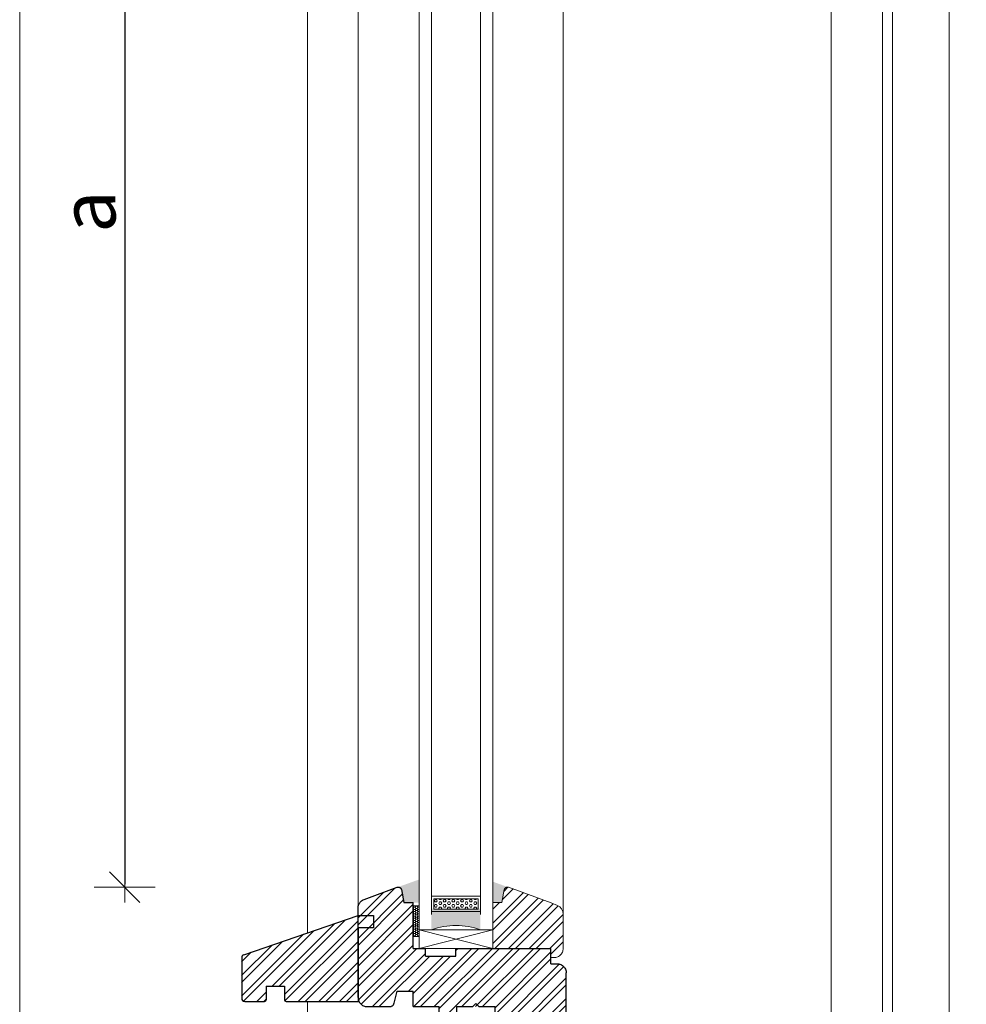
# Model space of a CAD drawing. Units: millimetres. Extents: x -44631 to 29316, y -13008 to 12498.
# Drawn here: x -26779 to -26470, y 3253 to 3574 of the extents above; entities that cross this region are included whole.
import ezdxf

# ---------------------------------------------------------------- set-up
doc = ezdxf.new("R2010")
doc.units = ezdxf.units.MM
doc.header["$LTSCALE"] = 0.5
doc.layers.get('Defpoints').update_dxf_attribs({"color": 140})
for name, color, linetype, lineweight in [('A_sciany', 214, 'Continuous', 20), ('A_sciany-hatch', 216, 'Continuous', 5), ('A_sciany-widok', 6, 'Continuous', 9), ('A_wymiary', 5, 'Continuous', 13)]:
    doc.layers.add(name, color=color, linetype=linetype, lineweight=lineweight)
doc.styles.add('simplex-08', font='simplex.shx', dxfattribs={"width": 0.8})
doc.dimstyles.new('10 [mm]', dxfattribs={"dimtxt": 18, "dimasz": 1, "dimexe": 0, "dimexo": 0, "dimgap": 3, "dimtad": 1, "dimdec": 1, "dimrnd": 0.5, "dimdsep": 46, "dimtxsty": 'simplex-08', "dimblk1": 'arrow', "dimblk2": 'arrow2', "dimsah": 1, "dimcen": 0, "dimdle": 10, "dimse1": 1, "dimse2": 1, "dimclrd": 256, "dimclre": 256, "dimclrt": 256, "dimadec": 0, "dimazin": 0, "dimtfac": 1, "dimtdec": 1, "dimtix": 1, "dimtmove": 1, "dimatfit": 3, "dimldrblk": 'DOT', "dimfxl": 1, "dimtolj": 1, "dimtzin": 0, "dimarcsym": 0})

# ---------------------------------------------------------------- blocks, each defined once
blk = doc.blocks.new('bbbb')
at = {"color": 0, "lineweight": 30}
for p, q in [((2062.66, 2035.91), (2099.99, 2048.68)), ((2099.99, 2048.68), (2104.99, 2048.68)), ((2104.99, 2048.68), (2104.99, 2044.68)), ((2099.99, 2044.68), (2099.99, 2020.68)), ((2104.99, 2044.68), (2099.99, 2044.68)), ((2061.99, 2034.97), (2061.99, 2021.68)), ((2069.99, 2025.68), (2075.99, 2025.68)), ((2069.99, 2025.68), (2069.99, 2021.18)), ((2075.99, 2025.68), (2075.99, 2021.18)), ((2062.99, 2020.68), (2069.49, 2020.68)), ((2076.49, 2020.68), (2099.99, 2020.68))]:
    blk.add_line(p, q, dxfattribs=at)
for centre, radius, start, end in [((2062.99, 2034.97), 1, 108.8861, 180), ((2062.99, 2021.68), 1, 180, 270), ((2069.49, 2021.18), 0.5, 270, 0), ((2076.49, 2021.18), 0.5, 180, 270)]:
    blk.add_arc(centre, radius, start, end, dxfattribs=at)
blk = doc.blocks.new('s')
at = {"lineweight": 5}
h = blk.add_hatch(dxfattribs=at)
h.set_pattern_fill('HEX', color=256, scale=0.15)
h.paths.add_polyline_path([(4719.38, 3830.89), (4719.38, 3834.29), (4704.98, 3834.29), (4704.98, 3830.89)])
at = {"color": 0, "lineweight": 20}
for p, q in [((4704.18, 3835.09), (4720.18, 3835.09)), ((4704.18, 3830.09), (4704.18, 3835.09)), ((4720.18, 3835.09), (4720.18, 3830.09)), ((4704.98, 3834.29), (4719.38, 3834.29)), ((4704.98, 3830.89), (4704.98, 3834.29)), ((4719.38, 3834.29), (4719.38, 3830.89)), ((4704.18, 3830.09), (4720.18, 3830.09)), ((4704.98, 3830.89), (4719.38, 3830.89))]:
    blk.add_line(p, q, dxfattribs=at)
blk = doc.blocks.new('ffd')
at = {"lineweight": 5}
h = blk.add_hatch(dxfattribs=at)
h.set_pattern_fill('HONEY', color=256, scale=0.13)
h.paths.add_polyline_path([(3327.81, 2377.65), (3329.79, 2377.65), (3329.79, 2387.65), (3327.81, 2387.65)])
for p, q in [((3329.79, 2387.65), (3327.81, 2387.65)), ((3327.81, 2387.65), (3327.81, 2377.65)), ((3329.79, 2377.65), (3329.79, 2387.65)), ((3327.81, 2377.65), (3329.79, 2377.65))]:
    blk.add_line(p, q, dxfattribs=at)
blk = doc.blocks.new('f')
at = {"color": 0, "lineweight": 30}
for p, q in [((12476.37, 5254.75), (12476.39, 5255.07)), ((12476.39, 5255.07), (12476.44, 5255.38)), ((12476.44, 5255.38), (12476.52, 5255.68)), ((12476.52, 5255.68), (12476.63, 5255.97)), ((12476.63, 5255.97), (12476.77, 5256.25)), ((12476.77, 5256.25), (12476.94, 5256.52)), ((12476.94, 5256.52), (12477.14, 5256.76)), ((12477.14, 5256.76), (12477.36, 5256.98)), ((12477.36, 5256.98), (12477.61, 5257.18)), ((12477.61, 5257.18), (12477.87, 5257.35)), ((12477.87, 5257.35), (12478.15, 5257.49)), ((12478.15, 5257.49), (12478.44, 5257.61)), ((12478.44, 5257.61), (12478.75, 5257.69)), ((12478.75, 5257.69), (12479.06, 5257.74)), ((12479.06, 5257.74), (12479.37, 5257.75)), ((12479.37, 5257.75), (12489.87, 5257.75)), ((12489.87, 5257.75), (12490.18, 5257.74)), ((12490.18, 5257.74), (12490.49, 5257.69)), ((12490.49, 5257.69), (12490.8, 5257.61)), ((12490.8, 5257.61), (12491.09, 5257.49)), ((12491.09, 5257.49), (12491.37, 5257.35)), ((12491.37, 5257.35), (12491.63, 5257.18)), ((12491.63, 5257.18), (12491.88, 5256.98)), ((12491.88, 5256.98), (12492.1, 5256.76)), ((12492.1, 5256.76), (12492.3, 5256.52)), ((12492.3, 5256.52), (12492.47, 5256.25)), ((12492.47, 5256.25), (12492.61, 5255.97)), ((12492.61, 5255.97), (12492.72, 5255.68)), ((12492.72, 5255.68), (12492.8, 5255.38)), ((12492.8, 5255.38), (12492.85, 5255.07)), ((12492.85, 5255.07), (12492.87, 5254.75)), ((12476.37, 5254.75), (12476.37, 5240.75)), ((12492.87, 5254.75), (12492.87, 5219.75)), ((12451.71, 5238.87), (12451.83, 5239.03)), ((12451.83, 5239.03), (12451.96, 5239.18)), ((12451.96, 5239.18), (12452.11, 5239.31)), ((12452.11, 5239.31), (12452.27, 5239.43)), ((12452.27, 5239.43), (12452.44, 5239.53)), ((12452.44, 5239.53), (12452.62, 5239.61)), ((12452.62, 5239.61), (12452.81, 5239.67)), ((12452.81, 5239.67), (12453, 5239.72)), ((12453, 5239.72), (12453.2, 5239.75)), ((12453.2, 5239.75), (12453.28, 5239.75)), ((12453.28, 5239.75), (12455.22, 5239.75)), ((12455.22, 5239.75), (12455.22, 5237.25)), ((12471.52, 5239.75), (12475.37, 5239.75)), ((12471.52, 5239.75), (12471.52, 5237.25)), ((12475.37, 5239.75), (12475.47, 5239.76)), ((12475.47, 5239.76), (12475.58, 5239.78)), ((12475.58, 5239.78), (12475.68, 5239.8)), ((12475.68, 5239.8), (12475.78, 5239.84)), ((12475.78, 5239.84), (12475.87, 5239.89)), ((12475.87, 5239.89), (12475.96, 5239.95)), ((12475.96, 5239.95), (12476.04, 5240.01)), ((12476.04, 5240.01), (12476.11, 5240.08)), ((12476.11, 5240.08), (12476.18, 5240.17)), ((12476.18, 5240.17), (12476.24, 5240.25)), ((12476.24, 5240.25), (12476.28, 5240.35)), ((12476.28, 5240.35), (12476.32, 5240.45)), ((12476.32, 5240.45), (12476.35, 5240.55)), ((12476.35, 5240.55), (12476.36, 5240.65)), ((12476.36, 5240.65), (12476.37, 5240.75)), ((12451.37, 5237.75), (12451.38, 5237.95)), ((12451.37, 5237.75), (12451.37, 5227.75)), ((12451.38, 5237.95), (12451.41, 5238.15)), ((12451.41, 5238.15), (12451.46, 5238.34)), ((12451.46, 5238.34), (12451.52, 5238.52)), ((12451.52, 5238.52), (12451.61, 5238.7)), ((12451.61, 5238.7), (12451.71, 5238.87)), ((12455.22, 5237.25), (12457.12, 5237.25)), ((12457.12, 5237.25), (12457.12, 5227.75)), ((12469.62, 5237.25), (12469.62, 5227.75)), ((12469.62, 5237.25), (12471.52, 5237.25)), ((12425.13, 5225.97), (12425.27, 5226.25)), ((12425.27, 5226.25), (12425.44, 5226.52)), ((12425.44, 5226.52), (12425.64, 5226.76)), ((12425.64, 5226.76), (12425.86, 5226.98)), ((12425.86, 5226.98), (12426.11, 5227.18)), ((12426.11, 5227.18), (12426.37, 5227.35)), ((12426.37, 5227.35), (12426.65, 5227.49)), ((12426.65, 5227.49), (12426.94, 5227.61)), ((12426.94, 5227.61), (12427.25, 5227.69)), ((12427.25, 5227.69), (12427.56, 5227.74)), ((12427.56, 5227.74), (12427.87, 5227.75)), ((12427.87, 5227.75), (12435.48, 5227.75)), ((12435.48, 5227.75), (12435.73, 5227.66)), ((12435.73, 5227.66), (12435.86, 5227.61)), ((12435.86, 5227.61), (12435.99, 5227.54)), ((12435.99, 5227.54), (12436.11, 5227.46)), ((12436.11, 5227.46), (12436.22, 5227.37)), ((12436.22, 5227.37), (12436.32, 5227.27)), ((12436.32, 5227.27), (12436.42, 5227.16)), ((12436.42, 5227.16), (12436.5, 5227.04)), ((12436.5, 5227.04), (12436.57, 5226.91)), ((12436.57, 5226.91), (12436.62, 5226.78)), ((12436.62, 5226.78), (12436.67, 5226.64)), ((12436.67, 5226.64), (12437.71, 5222.75)), ((12442.87, 5227.75), (12446.37, 5227.75)), ((12442.87, 5227.75), (12442.87, 5222.75)), ((12442.87, 5227.75), (12451.37, 5227.75)), ((12457.12, 5227.75), (12462.37, 5227.75)), ((12462.37, 5227.75), (12463.37, 5226.75)), ((12463.37, 5226.75), (12464.37, 5227.75)), ((12464.37, 5227.75), (12469.62, 5227.75)), ((12424.87, 5224.75), (12424.89, 5225.07)), ((12424.87, 5224.75), (12424.87, 5219.75)), ((12424.89, 5225.07), (12424.94, 5225.38)), ((12424.94, 5225.38), (12425.02, 5225.68)), ((12425.02, 5225.68), (12425.13, 5225.97)), ((12424.87, 5219.75), (12424.87, 5217.75)), ((12437.71, 5222.75), (12442.87, 5222.75)), ((12492.87, 5219.75), (12492.87, 5217.75)), ((12424.87, 5217.75), (12424.87, 5195.59)), ((12492.8, 5216.13), (12492.85, 5216.44)), ((12492.85, 5216.44), (12492.87, 5216.75)), ((12492.87, 5217.75), (12492.87, 5216.75)), ((12487.87, 5213.75), (12489.87, 5213.75)), ((12487.87, 5213.75), (12487.87, 5209.75)), ((12489.87, 5213.75), (12490.18, 5213.77)), ((12490.18, 5213.77), (12490.49, 5213.82)), ((12490.49, 5213.82), (12490.8, 5213.9)), ((12490.8, 5213.9), (12491.09, 5214.01)), ((12491.09, 5214.01), (12491.37, 5214.15)), ((12491.37, 5214.15), (12491.63, 5214.33)), ((12491.63, 5214.33), (12491.88, 5214.52)), ((12491.88, 5214.52), (12492.1, 5214.75)), ((12492.1, 5214.75), (12492.3, 5214.99)), ((12492.3, 5214.99), (12492.47, 5215.25)), ((12492.47, 5215.25), (12492.61, 5215.53)), ((12492.61, 5215.53), (12492.72, 5215.83)), ((12492.72, 5215.83), (12492.8, 5216.13)), ((12446.87, 5211.25), (12456.87, 5211.25)), ((12446.87, 5211.25), (12446.87, 5208.75)), ((12446.87, 5211.25), (12446.87, 5208.75)), ((12456.87, 5211.25), (12456.87, 5208.75)), ((12487.87, 5211.75), (12487.87, 5208.75)), ((12442.87, 5208.75), (12446.87, 5208.75)), ((12442.87, 5208.75), (12442.87, 5193.75)), ((12442.87, 5208.75), (12446.87, 5208.75)), ((12456.87, 5208.75), (12486.87, 5208.75)), ((12475.87, 5208.75), (12487.87, 5208.75)), ((12424.87, 5195.59), (12424.89, 5195.28)), ((12424.89, 5195.28), (12424.93, 5194.98)), ((12424.93, 5194.98), (12425.01, 5194.68)), ((12425.01, 5194.68), (12425.12, 5194.4)), ((12425.12, 5194.4), (12425.25, 5194.12)), ((12425.25, 5194.12), (12425.41, 5193.87)), ((12425.41, 5193.87), (12425.6, 5193.63)), ((12425.6, 5193.63), (12425.81, 5193.4)), ((12425.81, 5193.4), (12426.04, 5193.21)), ((12426.04, 5193.21), (12426.29, 5193.03)), ((12426.29, 5193.03), (12426.56, 5192.89)), ((12426.56, 5192.89), (12426.84, 5192.77)), ((12426.84, 5192.77), (12437.71, 5188.81)), ((12439.03, 5189.56), (12439.87, 5193.75)), ((12439.87, 5193.75), (12442.87, 5193.75)), ((12437.71, 5188.81), (12437.8, 5188.78)), ((12437.8, 5188.78), (12437.9, 5188.76)), ((12437.9, 5188.76), (12438, 5188.75)), ((12438, 5188.75), (12438.11, 5188.75)), ((12438.11, 5188.75), (12438.21, 5188.77)), ((12438.21, 5188.77), (12438.31, 5188.79)), ((12438.31, 5188.79), (12438.4, 5188.82)), ((12438.4, 5188.82), (12438.5, 5188.86)), ((12438.5, 5188.86), (12438.58, 5188.91)), ((12438.58, 5188.91), (12438.67, 5188.97)), ((12438.67, 5188.97), (12438.74, 5189.03)), ((12438.74, 5189.03), (12438.81, 5189.11)), ((12438.81, 5189.11), (12438.87, 5189.19)), ((12438.87, 5189.19), (12438.93, 5189.27)), ((12438.93, 5189.27), (12438.97, 5189.36)), ((12438.97, 5189.36), (12439.01, 5189.46)), ((12439.01, 5189.46), (12439.03, 5189.56))]:
    blk.add_line(p, q, dxfattribs=at)
blk = doc.blocks.new('arrow')
for p, q in [((0, 10), (0, -10)), ((-5, -5), (5, 5)), ((-5, 0), (5, 0))]:
    blk.add_line(p, q)
blk = doc.blocks.new('arrow2')
for p, q in [((0, -10), (0, 10)), ((-5, -5), (5, 5)), ((-5, 0), (5, 0))]:
    blk.add_line(p, q)
blk = doc.blocks.new('*D150')
at = {"layer": 'A_wymiary', "lineweight": -2, "transparency": 16777216}
blk.add_line((-26744.72, 3731.2), (-26744.72, 3292.19), dxfattribs=at)
at = {"layer": 'Defpoints', "color": 0, "transparency": 16777216}
for p in [(-26653.51, 3732.2), (-26744.72, 3291.19), (-26655.33, 3291.19)]:
    blk.add_point(p, dxfattribs=at)
at = {"layer": 'A_wymiary', "lineweight": -2, "transparency": 16777216}
for name, p, rotation in [('arrow', (-26744.72, 3732.2), 90), ('arrow2', (-26744.72, 3291.19), 270)]:
    blk.add_blockref(name, p, dxfattribs=dict(at, rotation=rotation))
at = {"layer": 'A_wymiary', "transparency": 16777216, "insert": (-26756.72, 3511.69), "char_height": 18, "attachment_point": 5, "rotation": 90, "style": 'simplex-08'}
blk.add_mtext('\\A1;a', dxfattribs=at)
blk = doc.blocks.new('_Dot')
at = {"color": 0, "linetype": 'ByBlock', "lineweight": -2}
blk.add_line((-0.5, 0), (-1, 0), dxfattribs=at)
at = {"color": 0, "linetype": 'ByBlock', "lineweight": -2, "const_width": 0.5}
blk.add_lwpolyline([(-0.25, 0, 1), (0.25, 0, 1)], format="xyb", close=True, dxfattribs=at)
blk = doc.blocks.new('*D151')
at = {"layer": 'A_wymiary', "lineweight": -2, "transparency": 16777216}
blk.add_line((-26272.23, 4833.2), (-26272.23, 3135.2), dxfattribs=at)
at = {"layer": 'Defpoints', "color": 0, "transparency": 16777216}
for p in [(-26489.18, 4834.2), (-26391.01, 3134.2), (-26272.23, 3134.2)]:
    blk.add_point(p, dxfattribs=at)
at = {"layer": 'A_wymiary', "lineweight": -2, "transparency": 16777216}
for name, p, rotation in [('arrow', (-26272.23, 4834.2), 90), ('arrow2', (-26272.23, 3134.2), 270)]:
    blk.add_blockref(name, p, dxfattribs=dict(at, rotation=rotation))
at = {"layer": 'A_wymiary', "transparency": 16777216, "insert": (-26284.23, 3984.2), "char_height": 18, "attachment_point": 5, "rotation": 90, "style": 'simplex-08'}
blk.add_mtext('\\A1;1700', dxfattribs=at)

msp = doc.modelspace()

# ---------------------------------------------------------------- hatches: boundary and pattern name
at = {"layer": 'A_sciany-hatch'}
h = msp.add_hatch(dxfattribs=at)
h.set_pattern_fill('ANSI32', color=256, scale=0.5, angle=180)
h.set_pattern_definition([(225, (-27514.4905, 3638.5306), (3.367596, -3.367596), []), (225, (-27516.7356, 3638.5306), (3.367596, -3.367596), [])])
edge = h.paths.add_edge_path()
edge.add_line((-26605.51, 3271.195), (-26605.511, 3266.194))
edge.add_line((-26605.511, 3266.194), (-26603.511, 3266.194))
edge.add_arc((-26603.549, 3263.125), 3.069, 351.91173, 449.29086, ccw=False)
edge.add_line((-26600.511, 3262.694), (-26600.511, 3225.193))
edge.add_arc((-26603.501, 3225.183), 2.99, 269.81159, 360.18841, ccw=False)
edge.add_line((-26603.511, 3222.193), (-26614.325, 3222.209))
edge.add_arc((-26614.011, 3225.193), 3, 179.66052, 263.9986, ccw=False)
edge.add_line((-26617.011, 3225.211), (-26617.011, 3238.796))
edge.add_arc((-26618.064, 3239.098), 1.096, 343.96211, 447.22511)
edge.add_line((-26618.011, 3240.193), (-26621.861, 3240.193))
edge.add_line((-26621.861, 3240.193), (-26621.861, 3242.693))
edge.add_line((-26621.861, 3242.693), (-26623.761, 3242.693))
edge.add_line((-26623.761, 3242.693), (-26623.761, 3252.193))
edge.add_line((-26623.761, 3252.193), (-26636.261, 3252.193))
edge.add_line((-26636.261, 3252.193), (-26636.261, 3242.693))
edge.add_line((-26636.261, 3242.693), (-26638.161, 3242.693))
edge.add_line((-26638.161, 3242.693), (-26638.161, 3240.193))
edge.add_line((-26638.161, 3240.193), (-26640.099, 3240.193))
edge.add_arc((-26640.002, 3242.2), 2.009, 180.31869, 267.23461, ccw=False)
edge.add_line((-26642.011, 3242.189), (-26642.011, 3252.193))
edge.add_line((-26642.011, 3252.193), (-26650.511, 3252.193))
edge.add_line((-26650.511, 3252.193), (-26650.511, 3257.193))
edge.add_line((-26650.511, 3257.193), (-26655.671, 3257.193))
edge.add_line((-26655.671, 3257.193), (-26656.713, 3253.304))
edge.add_arc((-26658.235, 3253.739), 1.583, 282.31678, 344.06007, ccw=False)
edge.add_line((-26657.898, 3252.193), (-26665.511, 3252.193))
edge.add_arc((-26665.5, 3255.205), 3.012, 186.20589, 269.79424, ccw=False)
edge.add_line((-26668.495, 3254.879), (-26668.511, 3284.36))
edge.add_arc((-26665.496, 3284.349), 3.015, 110.20238, 179.79764, ccw=False)
edge.add_line((-26666.537, 3287.179), (-26655.673, 3291.133))
edge.add_arc((-26655.33, 3290.196), 0.998, 11.19979, 110.11048, ccw=False)
edge.add_line((-26654.35, 3290.39), (-26653.511, 3286.194))
edge.add_line((-26653.511, 3286.194), (-26650.511, 3286.194))
edge.add_line((-26650.511, 3286.194), (-26650.511, 3271.194))
edge.add_line((-26650.511, 3271.194), (-26646.511, 3271.194))
edge.add_line((-26646.511, 3271.194), (-26646.511, 3268.694))
edge.add_line((-26646.511, 3268.694), (-26636.511, 3268.694))
edge.add_line((-26636.511, 3268.694), (-26636.511, 3271.194))
edge.add_line((-26636.511, 3271.194), (-26605.51, 3271.195))
h = msp.add_hatch(dxfattribs=at)
h.set_pattern_fill('ANSI32', color=256, scale=0.5, angle=180)
h.set_pattern_definition([(225, (-27385.1553, 3627.8995), (3.367596, -3.367596), []), (225, (-27387.4004, 3627.8995), (3.367596, -3.367596), [])])
h.paths.add_polyline_path([(-26619.403, 3291.134), (-26619.501, 3291.164), (-26619.601, 3291.184), (-26619.702, 3291.194), (-26619.804, 3291.193), (-26619.906, 3291.182), (-26620.005, 3291.16), (-26620.102, 3291.129), (-26620.196, 3291.087), (-26620.284, 3291.037), (-26620.367, 3290.978), (-26620.444, 3290.91), (-26620.513, 3290.835), (-26620.574, 3290.754), (-26620.627, 3290.666), (-26620.67, 3290.574), (-26620.704, 3290.478), (-26620.728, 3290.379), (-26621.511, 3286.195), (-26624.511, 3286.195), (-26624.511, 3277.211), (-26624.511, 3276.553), (-26624.511, 3272.194), (-26624.511, 3271.194), (-26606.511, 3271.194), (-26605.51, 3271.195), (-26605.511, 3271.195), (-26605.511, 3268.194), (-26605.508, 3268.194), (-26604.511, 3268.194), (-26604.198, 3268.21), (-26603.887, 3268.259), (-26603.584, 3268.341), (-26603.291, 3268.453), (-26603.011, 3268.596), (-26602.748, 3268.767), (-26602.504, 3268.964), (-26602.282, 3269.186), (-26602.084, 3269.43), (-26601.913, 3269.694), (-26601.771, 3269.973), (-26601.658, 3270.267), (-26601.577, 3270.57), (-26601.528, 3270.88), (-26601.511, 3271.194), (-26601.511, 3282.414, 0.3043733), (-26603.374, 3285.189), (-26605.454, 3286.042)])
h = msp.add_hatch(dxfattribs=at)
h.set_pattern_fill('ANSI32', color=256, scale=0.5, angle=180)
h.set_pattern_definition([(225, (-27452.766, 3611.6874), (3.367596, -3.367596), []), (225, (-27455.0113, 3611.6874), (3.367596, -3.367596), [])])
h.paths.add_polyline_path([(-26706.511, 3254.889), (-26705.511, 3253.889), (-26699.011, 3253.889), (-26698.511, 3254.389), (-26698.511, 3258.889), (-26692.511, 3258.889), (-26692.511, 3254.373), (-26692.011, 3253.889), (-26668.511, 3253.889), (-26668.511, 3281.889), (-26705.835, 3269.12), (-26706.511, 3268.174)])
at = {"layer": 'A_sciany-widok'}
h = msp.add_hatch(color=256, dxfattribs=at)
h.dxf.hatch_style = 1
h.paths.add_polyline_path([(-26655.115, 3291.334), (-26654.413, 3290.724), (-26653.507, 3286.195), (-26650.492, 3286.195), (-26650.492, 3286.077), (-26648.511, 3286.077), (-26648.511, 3293.704)])
h = msp.add_hatch(color=256, dxfattribs=at)
h.dxf.hatch_style = 1
h.paths.add_polyline_path([(-26655.115, 3291.334), (-26654.413, 3290.724), (-26653.507, 3286.195), (-26650.492, 3286.195), (-26650.492, 3286.077), (-26648.511, 3286.077), (-26648.511, 3293.704)])
h = msp.add_hatch(color=256, dxfattribs=at)
h.dxf.hatch_style = 1
h.paths.add_polyline_path([(-26620.728, 3290.379), (-26620.704, 3290.478), (-26620.67, 3290.574), (-26620.627, 3290.666), (-26620.574, 3290.754), (-26620.513, 3290.835), (-26620.444, 3290.91), (-26620.367, 3290.978), (-26620.284, 3291.037), (-26620.196, 3291.087), (-26620.102, 3291.129), (-26620.005, 3291.16), (-26619.906, 3291.182), (-26619.804, 3291.193), (-26619.702, 3291.194), (-26619.601, 3291.184), (-26619.476, 3291.159), (-26624.511, 3292.997), (-26624.511, 3286.195), (-26621.511, 3286.195)])
h = msp.add_hatch(color=256, dxfattribs=at)
h.dxf.hatch_style = 1
h.paths.add_polyline_path([(-26620.728, 3290.379), (-26620.704, 3290.478), (-26620.67, 3290.574), (-26620.627, 3290.666), (-26620.574, 3290.754), (-26620.513, 3290.835), (-26620.444, 3290.91), (-26620.367, 3290.978), (-26620.284, 3291.037), (-26620.196, 3291.087), (-26620.102, 3291.129), (-26620.005, 3291.16), (-26619.906, 3291.182), (-26619.804, 3291.193), (-26619.702, 3291.194), (-26619.601, 3291.184), (-26619.476, 3291.159), (-26624.511, 3292.997), (-26624.511, 3286.195), (-26621.511, 3286.195)])
h = msp.add_hatch(color=256, dxfattribs=at)
h.dxf.hatch_style = 1
h.paths.add_polyline_path([(-26628.511, 3277.211), (-26628.511, 3284.211), (-26644.511, 3284.211), (-26644.511, 3277.211, -0.1875)])
h = msp.add_hatch(color=256, dxfattribs=at)
h.dxf.hatch_style = 1
h.paths.add_polyline_path([(-26628.511, 3277.211), (-26628.511, 3284.211), (-26644.511, 3284.211), (-26644.511, 3277.211, -0.1875)])

# ---------------------------------------------------------------- linework, layer by layer
at = {"layer": 'A_sciany'}
for p, q in [((-26620.005, 3291.16), (-26619.906, 3291.182)), ((-26619.906, 3291.182), (-26619.804, 3291.193)), ((-26619.804, 3291.193), (-26619.702, 3291.194)), ((-26619.702, 3291.194), (-26619.601, 3291.184)), ((-26619.601, 3291.184), (-26619.501, 3291.164)), ((-26621.511, 3286.195), (-26620.728, 3290.379)), ((-26620.728, 3290.379), (-26620.704, 3290.478)), ((-26620.704, 3290.478), (-26620.67, 3290.574)), ((-26620.67, 3290.574), (-26620.627, 3290.666)), ((-26620.627, 3290.666), (-26620.574, 3290.754)), ((-26620.574, 3290.754), (-26620.513, 3290.835)), ((-26620.513, 3290.835), (-26620.444, 3290.91)), ((-26620.444, 3290.91), (-26620.367, 3290.978)), ((-26620.367, 3290.978), (-26620.284, 3291.037)), ((-26620.284, 3291.037), (-26620.196, 3291.087)), ((-26620.196, 3291.087), (-26620.102, 3291.129)), ((-26620.102, 3291.129), (-26620.005, 3291.16)), ((-26619.501, 3291.164), (-26619.403, 3291.134)), ((-26619.403, 3291.134), (-26605.454, 3286.042)), ((-26615.91, 3289.857), (-26615.904, 3289.851)), ((-26624.511, 3277.71), (-26624.511, 3286.195)), ((-26624.511, 3277.71), (-26624.511, 3286.195)), ((-26624.511, 3286.195), (-26621.511, 3286.195)), ((-26605.454, 3286.042), (-26603.374, 3285.189)), ((-26601.511, 3282.414), (-26601.511, 3271.194)), ((-26623.932, 3271.195), (-26612.619, 3271.195)), ((-26623.932, 3271.195), (-26612.619, 3271.195)), ((-26618.757, 3271.194), (-26623.178, 3271.194)), ((-26618.757, 3271.194), (-26623.178, 3271.194)), ((-26618.758, 3271.195), (-26618.757, 3271.194)), ((-26618.758, 3271.195), (-26618.757, 3271.194)), ((-26612.62, 3271.194), (-26618.757, 3271.194)), ((-26612.62, 3271.194), (-26618.757, 3271.194)), ((-26605.511, 3271.194), (-26612.62, 3271.194)), ((-26612.619, 3271.195), (-26605.51, 3271.195)), ((-26605.511, 3268.194), (-26605.511, 3271.194)), ((-26602.748, 3268.767), (-26603.011, 3268.596)), ((-26602.504, 3268.964), (-26602.748, 3268.767)), ((-26602.282, 3269.186), (-26602.504, 3268.964)), ((-26602.084, 3269.43), (-26602.282, 3269.186)), ((-26601.913, 3269.694), (-26602.084, 3269.43)), ((-26601.771, 3269.973), (-26601.913, 3269.694)), ((-26601.658, 3270.267), (-26601.771, 3269.973)), ((-26601.577, 3270.57), (-26601.658, 3270.267)), ((-26601.528, 3270.88), (-26601.577, 3270.57)), ((-26601.511, 3271.194), (-26601.528, 3270.88)), ((-26605.508, 3268.194), (-26605.511, 3268.194)), ((-26604.511, 3268.194), (-26605.508, 3268.194)), ((-26604.198, 3268.21), (-26604.511, 3268.194)), ((-26603.887, 3268.259), (-26604.198, 3268.21)), ((-26603.584, 3268.341), (-26603.887, 3268.259)), ((-26603.291, 3268.453), (-26603.584, 3268.341)), ((-26603.011, 3268.596), (-26603.291, 3268.453))]:
    msp.add_line(p, q, dxfattribs=at)
for points in [[(-26648.511, 4680.172), (-26648.511, 3282.225)], [(-26644.511, 4680.172), (-26644.511, 3282.225)], [(-26628.511, 4680.172), (-26628.511, 3282.225)], [(-26624.511, 4680.172), (-26624.511, 3282.225)], [(-26497.187, 3739.197), (-26497.187, 3213.017)], [(-26493.982, 3739.197), (-26493.982, 3213.017)]]:
    msp.add_lwpolyline(points, dxfattribs=at)
msp.add_arc((-26604.511, 3282.414), 3, 0, 67.71541, dxfattribs=at)
at = {"layer": 'A_sciany-widok'}
for p, q in [((-26779.011, 3204.204), (-26779.011, 4754.204)), ((-26685.006, 4701.481), (-26685.01, 3276.245)), ((-26668.511, 3284.36), (-26668.511, 4673.023)), ((-26601.511, 3735.552), (-26601.511, 3282.414)), ((-26648.511, 3277.211), (-26624.511, 3277.211)), ((-26648.511, 3271.211), (-26648.511, 3277.211)), ((-26648.511, 3277.211), (-26624.511, 3271.211)), ((-26648.511, 3271.211), (-26624.511, 3277.211)), ((-26648.511, 3277.211), (-26624.511, 3277.211)), ((-26648.511, 3271.211), (-26648.511, 3277.211)), ((-26648.511, 3277.211), (-26624.511, 3271.211)), ((-26648.511, 3271.211), (-26624.511, 3277.211)), ((-26624.511, 3276.553), (-26624.511, 3277.71)), ((-26624.511, 3276.553), (-26624.511, 3277.71)), ((-26624.511, 3271.211), (-26624.511, 3277.211)), ((-26624.511, 3271.211), (-26624.511, 3277.211)), ((-26624.511, 3272.194), (-26624.511, 3276.553)), ((-26624.511, 3272.194), (-26624.511, 3276.553)), ((-26624.511, 3271.211), (-26624.511, 3272.194)), ((-26624.511, 3271.211), (-26624.511, 3272.194)), ((-26648.511, 3271.211), (-26624.511, 3271.211)), ((-26648.511, 3271.211), (-26624.511, 3271.211)), ((-26624.511, 3271.21), (-26624.511, 3271.211)), ((-26624.511, 3271.21), (-26624.511, 3271.211)), ((-26624.511, 3271.195), (-26624.511, 3271.21)), ((-26624.511, 3271.195), (-26624.511, 3271.21)), ((-26624.511, 3271.194), (-26624.511, 3271.195)), ((-26624.511, 3271.194), (-26624.511, 3271.195)), ((-26623.178, 3271.194), (-26624.511, 3271.194)), ((-26623.178, 3271.194), (-26624.511, 3271.194)), ((-26685.01, 3253.889), (-26685.01, 3232.171))]:
    msp.add_line(p, q, dxfattribs=at)
for points in [[(-26514.011, 3213.017), (-26514.011, 4751.585)], [(-26475.397, 3213.017), (-26475.397, 3734.983)]]:
    msp.add_lwpolyline(points, dxfattribs=at)
msp.add_arc((-26636.511, 3256.628), 22.083, 68.76069, 111.23931, dxfattribs=at)
msp.add_arc((-26636.511, 3256.628), 22.083, 68.76069, 111.23931, dxfattribs=at)

# ---------------------------------------------------------------- block references
at = {"layer": 'A_sciany', "xscale": -1, "rotation": 180}
msp.add_blockref('f', (-39093.381, 8479.947), dxfattribs=at)
at = {"layer": 'A_sciany'}
msp.add_blockref('bbbb', (-28768.496, 1233.207), dxfattribs=at)
at = {"layer": 'A_sciany-widok'}
for name, p in [('s', (-31348.696, -546.866)), ('s', (-31348.696, -546.866)), ('ffd', (-29978.305, 897.434)), ('ffd', (-29978.305, 897.434))]:
    msp.add_blockref(name, p, dxfattribs=at)

# ---------------------------------------------------------------- dimensions: what is measured, and where the dimension line sits
at = {"layer": 'A_wymiary'}
dim = msp.add_linear_dim(base=(-26272.229, 3134.204), p1=(-26489.176, 4834.204), p2=(-26391.011, 3134.204), angle=90, dimstyle='10 [mm]', dxfattribs=at)
dim.commit()
dim.dimension.update_dxf_attribs({"geometry": '*D151', "text_midpoint": (-26284.229, 3984.204)})
dim = msp.add_linear_dim(base=(-26744.719, 3291.192), p1=(-26653.511, 3732.197), p2=(-26655.325, 3291.192), angle=90, text='a', dimstyle='10 [mm]', dxfattribs=at)
dim.commit()
dim.dimension.update_dxf_attribs({"geometry": '*D150', "text_midpoint": (-26756.719, 3511.695)})

doc.saveas('drawing.dxf')
